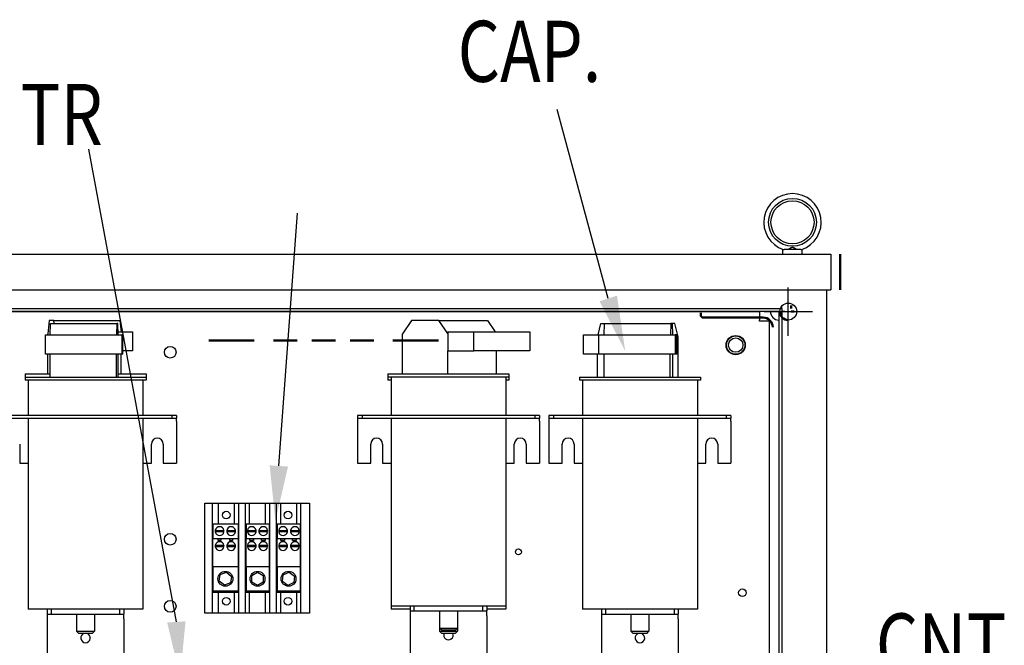
# Model space of a CAD drawing. Units: inches. Extents: x -14 to 209, y -127 to 28.
# Drawn here: x 131 to 157, y -64 to -47 of the extents above; entities that cross this region are included whole.
import ezdxf

# ---------------------------------------------------------------- set-up
doc = ezdxf.new("R2010")
doc.units = ezdxf.units.IN
doc.header["$MEASUREMENT"] = 0
doc.layers.add('Visible (ANSI)', color=7, linetype='Continuous', lineweight=50)
doc.styles.add('MASTER', font='romans', dxfattribs={"width": 0.8})

msp = doc.modelspace()

# ---------------------------------------------------------------- linework, layer by layer
for p, q in [((146.851, -54.596), (145.52, -49.663)), ((135.574, -63.038), (133.289, -50.698)), ((138.25, -58.967), (138.738, -52.374)), ((122.445, -53.438), (152.661, -53.438)), ((151.411, -53.438), (151.411, -53.316)), ((151.411, -53.438), (151.411, -53.316)), ((151.451, -53.308), (151.871, -53.308)), ((151.451, -53.308), (151.871, -53.308)), ((151.911, -53.438), (151.911, -53.316)), ((151.911, -53.438), (151.911, -53.316)), ((152.661, -53.438), (152.661, -54.374)), ((152.909, -53.438), (152.909, -54.374)), ((152.909, -53.438), (152.909, -54.374)), ((152.909, -53.438), (152.909, -54.374)), ((152.909, -53.438), (152.909, -54.374)), ((122.445, -54.374), (152.661, -54.374)), ((151.551, -55.568), (151.551, -54.308)), ((151.551, -55.568), (151.551, -54.308)), ((152.553, -54.374), (152.553, -89.438)), ((123.647, -54.86), (151.381, -54.86)), ((151.303, -54.938), (123.803, -54.938)), ((124.303, -54.94), (150.803, -54.94)), ((150.803, -54.94), (150.803, -55.157)), ((150.921, -54.938), (152.181, -54.938)), ((150.921, -54.938), (152.181, -54.938)), ((151.303, -54.938), (151.303, -87.778)), ((151.381, -54.86), (151.381, -54.782)), ((151.381, -54.86), (151.381, -87.856)), ((151.459, -54.938), (151.381, -54.938)), ((132.256, -55.167), (132.216, -55.516)), ((132.377, -55.167), (132.256, -55.167)), ((132.281, -55.547), (132.288, -55.247)), ((132.288, -55.247), (134.018, -55.247)), ((132.387, -55.247), (132.377, -55.167)), ((132.377, -55.167), (134.096, -55.167)), ((134.018, -55.247), (134.01, -55.547)), ((134.043, -55.247), (134.018, -55.247)), ((134.05, -55.547), (134.043, -55.247)), ((134.096, -55.167), (134.131, -55.467)), ((141.711, -55.167), (141.474, -55.516)), ((142.427, -55.167), (141.711, -55.167)), ((142.659, -55.508), (142.427, -55.167)), ((142.427, -55.167), (143.696, -55.167)), ((143.696, -55.167), (143.9, -55.467)), ((146.585, -55.547), (146.658, -55.247)), ((146.658, -55.247), (146.756, -55.247)), ((146.744, -55.547), (146.756, -55.247)), ((146.756, -55.247), (148.485, -55.247)), ((148.485, -55.247), (148.473, -55.547)), ((148.525, -55.247), (148.485, -55.247)), ((148.593, -55.247), (148.525, -55.247)), ((148.536, -55.547), (148.525, -55.247)), ((148.678, -55.596), (148.593, -55.247)), ((150.803, -55.19), (150.803, -55.157)), ((150.836, -55.19), (150.803, -55.19)), ((151.053, -55.19), (150.836, -55.19)), ((151.053, -55.19), (151.053, -74.132)), ((132.216, -55.547), (132.216, -55.516)), ((134.048, -55.467), (134.432, -55.467)), ((134.432, -55.467), (134.432, -55.967)), ((141.474, -56.567), (141.474, -55.516)), ((142.659, -55.467), (142.659, -55.967)), ((142.659, -55.467), (143.339, -55.467)), ((143.339, -55.967), (143.339, -55.467)), ((143.339, -55.467), (144.805, -55.467)), ((144.805, -55.467), (144.805, -55.967)), ((132.154, -56.047), (132.154, -55.547)), ((132.154, -55.547), (134.153, -55.547)), ((134.177, -55.547), (134.153, -55.547)), ((134.153, -55.547), (134.153, -56.047)), ((134.177, -56.047), (134.177, -55.547)), ((146.208, -56.047), (146.208, -55.547)), ((146.208, -55.547), (146.601, -55.547)), ((146.601, -56.047), (146.601, -55.547)), ((146.601, -55.547), (148.599, -55.547)), ((148.637, -55.547), (148.599, -55.547)), ((148.599, -55.547), (148.599, -56.047)), ((148.637, -56.047), (148.637, -55.547)), ((148.678, -56.647), (148.678, -55.596)), ((134.432, -55.967), (134.177, -55.967)), ((142.659, -55.967), (143.339, -55.967)), ((142.664, -56.567), (142.664, -55.967)), ((144.805, -55.967), (143.339, -55.967)), ((143.933, -56.567), (143.933, -55.967)), ((134.153, -56.047), (132.154, -56.047)), ((132.216, -56.567), (132.216, -56.047)), ((132.28, -56.647), (132.28, -56.047)), ((134.009, -56.647), (134.009, -56.047)), ((134.051, -56.647), (134.051, -56.047)), ((134.136, -56.567), (134.136, -56.047)), ((134.177, -56.047), (134.153, -56.047)), ((146.601, -56.047), (146.208, -56.047)), ((146.573, -56.647), (146.573, -56.047)), ((148.599, -56.047), (146.601, -56.047)), ((146.743, -56.647), (146.743, -56.047)), ((148.471, -56.647), (148.471, -56.047)), ((148.538, -56.647), (148.538, -56.047)), ((148.637, -56.047), (148.599, -56.047)), ((131.622, -56.567), (132.28, -56.567)), ((131.622, -56.567), (131.622, -56.647)), ((131.622, -56.647), (134.782, -56.647)), ((131.622, -56.647), (131.622, -56.727)), ((134.782, -56.727), (131.622, -56.727)), ((131.702, -56.727), (131.702, -57.647)), ((134.051, -56.567), (134.782, -56.567)), ((134.702, -56.727), (134.702, -57.647)), ((134.782, -56.567), (134.782, -56.647)), ((134.782, -56.647), (134.782, -56.727)), ((141.098, -56.567), (144.258, -56.567)), ((141.098, -56.567), (141.098, -56.647)), ((141.098, -56.647), (141.098, -56.727)), ((144.258, -56.647), (141.098, -56.647)), ((141.178, -56.727), (141.098, -56.727)), ((141.178, -56.647), (141.178, -57.647)), ((144.178, -56.647), (144.178, -57.647)), ((144.258, -56.727), (144.178, -56.727)), ((144.258, -56.567), (144.258, -56.647)), ((144.258, -56.647), (144.258, -56.727)), ((146.098, -56.647), (149.258, -56.647)), ((146.098, -56.647), (146.098, -56.727)), ((149.258, -56.727), (146.098, -56.727)), ((146.178, -56.727), (146.178, -57.647)), ((149.178, -56.727), (149.178, -57.647)), ((149.258, -56.647), (149.258, -56.727)), ((135.457, -57.647), (130.947, -57.647)), ((130.947, -57.722), (135.457, -57.722)), ((131.702, -57.722), (131.702, -62.707)), ((134.702, -57.722), (134.702, -62.707)), ((135.457, -57.647), (135.457, -57.722)), ((135.577, -57.647), (135.457, -57.647)), ((135.457, -57.722), (135.577, -57.722)), ((135.577, -57.647), (135.577, -57.722)), ((135.577, -57.797), (135.577, -57.722)), ((135.577, -57.797), (135.577, -58.897)), ((140.303, -57.647), (140.303, -57.722)), ((140.423, -57.647), (140.303, -57.647)), ((140.303, -57.722), (140.303, -57.797)), ((140.303, -57.722), (140.423, -57.722)), ((140.303, -57.797), (140.303, -58.897)), ((140.423, -57.647), (140.423, -57.722)), ((144.933, -57.647), (140.423, -57.647)), ((140.423, -57.722), (144.933, -57.722)), ((141.178, -57.722), (141.178, -62.627)), ((144.178, -57.722), (144.178, -62.627)), ((144.933, -57.647), (144.933, -57.722)), ((145.053, -57.647), (144.933, -57.647)), ((144.933, -57.722), (145.053, -57.722)), ((145.053, -57.647), (145.053, -57.722)), ((145.053, -57.797), (145.053, -57.722)), ((145.053, -57.797), (145.053, -58.897)), ((145.303, -57.647), (145.303, -57.722)), ((145.423, -57.647), (145.303, -57.647)), ((145.303, -57.722), (145.303, -57.797)), ((145.303, -57.722), (145.423, -57.722)), ((145.303, -57.797), (145.303, -58.897)), ((145.423, -57.647), (145.423, -57.722)), ((149.933, -57.647), (145.423, -57.647)), ((145.423, -57.722), (149.933, -57.722)), ((146.178, -57.722), (146.178, -62.707)), ((149.178, -57.722), (149.178, -62.707)), ((149.933, -57.647), (149.933, -57.722)), ((150.053, -57.647), (149.933, -57.647)), ((149.933, -57.722), (150.053, -57.722)), ((150.053, -57.647), (150.053, -57.722)), ((150.053, -57.797), (150.053, -57.722)), ((150.053, -57.797), (150.053, -58.897)), ((131.483, -58.397), (131.483, -58.897)), ((134.921, -58.897), (134.921, -58.397)), ((135.233, -58.397), (135.233, -58.897)), ((140.647, -58.897), (140.647, -58.397)), ((140.959, -58.397), (140.959, -58.897)), ((144.397, -58.897), (144.397, -58.397)), ((144.709, -58.397), (144.709, -58.897)), ((145.647, -58.897), (145.647, -58.397)), ((145.959, -58.397), (145.959, -58.897)), ((149.397, -58.897), (149.397, -58.397)), ((149.709, -58.397), (149.709, -58.897)), ((131.483, -58.897), (131.702, -58.897)), ((134.702, -58.897), (134.921, -58.897)), ((135.233, -58.897), (135.577, -58.897)), ((140.303, -58.897), (140.647, -58.897)), ((140.959, -58.897), (141.178, -58.897)), ((144.178, -58.897), (144.397, -58.897)), ((144.709, -58.897), (145.053, -58.897)), ((145.303, -58.897), (145.647, -58.897)), ((145.959, -58.897), (146.178, -58.897)), ((149.178, -58.897), (149.397, -58.897)), ((149.709, -58.897), (150.053, -58.897)), ((136.313, -62.808), (136.313, -59.94)), ((136.313, -59.94), (136.514, -59.94)), ((136.514, -59.94), (136.668, -59.94)), ((136.514, -62.808), (136.514, -59.94)), ((136.668, -59.94), (137.08, -59.94)), ((136.668, -59.94), (136.668, -60.476)), ((137.08, -59.94), (137.194, -59.94)), ((137.08, -59.94), (137.08, -60.476)), ((137.194, -59.94), (137.383, -59.94)), ((137.194, -59.94), (137.194, -62.808)), ((137.383, -59.94), (137.477, -59.94)), ((137.383, -62.808), (137.383, -59.94)), ((137.477, -59.94), (137.889, -59.94)), ((137.477, -59.94), (137.477, -60.476)), ((137.889, -59.94), (138.003, -59.94)), ((137.889, -59.94), (137.889, -60.476)), ((138.003, -59.94), (138.192, -59.94)), ((138.003, -59.94), (138.003, -62.808)), ((138.192, -59.94), (138.296, -59.94)), ((138.192, -62.808), (138.192, -59.94)), ((138.296, -59.94), (138.708, -59.94)), ((138.296, -59.94), (138.296, -60.476)), ((138.708, -59.94), (138.812, -59.94)), ((138.708, -59.94), (138.708, -60.476)), ((138.812, -59.94), (139.053, -59.94)), ((138.812, -59.94), (138.812, -62.808)), ((139.053, -59.94), (139.053, -62.808)), ((136.516, -62.272), (136.516, -60.476)), ((136.516, -60.476), (136.524, -60.476)), ((136.524, -60.476), (137.184, -60.476)), ((136.524, -60.476), (136.524, -60.859)), ((136.591, -60.648), (136.817, -60.648)), ((136.891, -60.648), (137.117, -60.648)), ((137.184, -60.476), (137.184, -60.859)), ((137.184, -60.476), (137.194, -60.476)), ((137.383, -60.476), (137.393, -60.476)), ((137.393, -60.476), (137.393, -60.859)), ((137.393, -60.476), (137.993, -60.476)), ((137.429, -60.649), (137.657, -60.649)), ((137.729, -60.649), (137.957, -60.649)), ((137.993, -60.476), (137.993, -60.859)), ((137.993, -60.476), (138.003, -60.476)), ((138.192, -60.476), (138.202, -60.476)), ((138.202, -60.476), (138.802, -60.476)), ((138.202, -60.476), (138.202, -60.859)), ((138.246, -60.648), (138.473, -60.648)), ((138.557, -60.648), (138.783, -60.648)), ((138.802, -60.476), (138.802, -60.859)), ((138.802, -60.476), (138.812, -60.476)), ((136.524, -61.598), (136.524, -60.859)), ((136.524, -60.859), (137.184, -60.859)), ((136.817, -60.688), (136.591, -60.688)), ((136.669, -60.914), (136.669, -60.859)), ((136.739, -60.914), (136.669, -60.914)), ((136.739, -60.859), (136.739, -60.914)), ((137.117, -60.688), (136.891, -60.688)), ((136.969, -60.914), (136.969, -60.859)), ((137.039, -60.914), (136.969, -60.914)), ((137.039, -60.859), (137.039, -60.914)), ((137.184, -60.859), (137.184, -61.598)), ((137.393, -61.598), (137.393, -60.859)), ((137.393, -60.859), (137.993, -60.859)), ((137.656, -60.689), (137.43, -60.689)), ((137.494, -60.914), (137.494, -60.859)), ((137.592, -60.914), (137.494, -60.914)), ((137.592, -60.859), (137.592, -60.914)), ((137.956, -60.689), (137.73, -60.689)), ((137.794, -60.914), (137.794, -60.859)), ((137.892, -60.914), (137.794, -60.914)), ((137.892, -60.859), (137.892, -60.914)), ((137.993, -60.859), (137.993, -61.598)), ((138.202, -61.598), (138.202, -60.859)), ((138.202, -60.859), (138.802, -60.859)), ((138.473, -60.688), (138.246, -60.688)), ((138.303, -60.914), (138.303, -60.859)), ((138.401, -60.914), (138.303, -60.914)), ((138.401, -60.859), (138.401, -60.914)), ((138.783, -60.688), (138.557, -60.688)), ((138.603, -60.914), (138.603, -60.859)), ((138.701, -60.914), (138.603, -60.914)), ((138.701, -60.859), (138.701, -60.914)), ((138.802, -60.859), (138.802, -61.598)), ((136.591, -61.039), (136.817, -61.039)), ((136.817, -61.079), (136.591, -61.079)), ((136.891, -61.039), (137.117, -61.039)), ((137.117, -61.079), (136.891, -61.079)), ((137.43, -61.039), (137.656, -61.039)), ((137.656, -61.079), (137.43, -61.079)), ((137.73, -61.039), (137.956, -61.039)), ((137.956, -61.079), (137.73, -61.079)), ((138.246, -61.039), (138.473, -61.039)), ((138.473, -61.079), (138.246, -61.079)), ((138.557, -61.039), (138.783, -61.039)), ((138.783, -61.079), (138.557, -61.079)), ((136.524, -61.598), (136.524, -62.226)), ((137.184, -61.598), (136.524, -61.598)), ((137.184, -61.598), (137.184, -62.226)), ((137.393, -61.598), (137.393, -62.226)), ((137.993, -61.598), (137.393, -61.598)), ((137.993, -61.598), (137.993, -62.226)), ((138.202, -61.598), (138.202, -62.226)), ((138.802, -61.598), (138.202, -61.598)), ((138.802, -61.598), (138.802, -62.226)), ((136.693, -61.976), (136.718, -61.804)), ((136.718, -61.804), (136.879, -61.741)), ((136.879, -61.741), (137.015, -61.849)), ((137.015, -61.849), (136.989, -62.02)), ((137.543, -61.825), (137.693, -61.739)), ((137.543, -61.999), (137.543, -61.825)), ((137.693, -61.739), (137.843, -61.825)), ((137.843, -61.825), (137.843, -61.999)), ((138.344, -61.983), (138.361, -61.811)), ((138.361, -61.811), (138.519, -61.74)), ((138.519, -61.74), (138.66, -61.841)), ((138.66, -61.841), (138.643, -62.013)), ((136.828, -62.083), (136.693, -61.976)), ((136.989, -62.02), (136.828, -62.083)), ((137.693, -62.085), (137.543, -61.999)), ((137.843, -61.999), (137.693, -62.085)), ((138.485, -62.084), (138.344, -61.983)), ((138.643, -62.013), (138.485, -62.084)), ((137.194, -62.272), (136.516, -62.272)), ((136.524, -62.226), (137.184, -62.226)), ((136.668, -62.272), (136.668, -62.808)), ((137.08, -62.272), (137.08, -62.808)), ((138.003, -62.272), (137.383, -62.272)), ((137.393, -62.226), (137.993, -62.226)), ((137.477, -62.272), (137.477, -62.808)), ((137.889, -62.272), (137.889, -62.808)), ((138.812, -62.272), (138.192, -62.272)), ((138.202, -62.226), (138.802, -62.226)), ((138.296, -62.272), (138.296, -62.808)), ((138.708, -62.272), (138.708, -62.808)), ((134.702, -62.707), (131.702, -62.707)), ((132.202, -62.707), (132.202, -62.832)), ((132.302, -62.707), (132.302, -62.832)), ((134.102, -62.832), (134.102, -62.707)), ((134.202, -62.707), (134.202, -62.832)), ((141.178, -62.627), (141.178, -62.707)), ((144.178, -62.627), (141.178, -62.627)), ((141.678, -62.707), (141.178, -62.707)), ((141.678, -62.627), (141.678, -62.752)), ((141.778, -62.627), (141.778, -62.752)), ((143.578, -62.752), (143.578, -62.627)), ((143.678, -62.627), (143.678, -62.752)), ((144.178, -62.707), (143.678, -62.707)), ((144.178, -62.627), (144.178, -62.707)), ((149.178, -62.707), (146.178, -62.707)), ((146.678, -62.707), (146.678, -62.832)), ((146.778, -62.707), (146.778, -62.832)), ((148.578, -62.832), (148.578, -62.707)), ((148.678, -62.707), (148.678, -62.832)), ((132.202, -62.832), (132.302, -62.832)), ((132.202, -62.832), (132.202, -62.957)), ((132.202, -62.957), (132.202, -64.207)), ((132.302, -62.832), (134.102, -62.832)), ((132.966, -62.832), (132.966, -63.277)), ((133.438, -62.832), (133.438, -63.277)), ((134.102, -62.832), (134.202, -62.832)), ((134.202, -62.957), (134.202, -62.832)), ((134.202, -62.957), (134.202, -64.207)), ((136.514, -62.808), (136.313, -62.808)), ((136.668, -62.808), (136.514, -62.808)), ((137.08, -62.808), (136.668, -62.808)), ((137.194, -62.808), (137.08, -62.808)), ((137.383, -62.808), (137.194, -62.808)), ((137.477, -62.808), (137.383, -62.808)), ((137.889, -62.808), (137.477, -62.808)), ((138.003, -62.808), (137.889, -62.808)), ((138.192, -62.808), (138.003, -62.808)), ((138.296, -62.808), (138.192, -62.808)), ((138.708, -62.808), (138.296, -62.808)), ((138.812, -62.808), (138.708, -62.808)), ((139.053, -62.808), (138.812, -62.808)), ((141.678, -62.752), (141.778, -62.752)), ((141.678, -62.752), (141.678, -62.877)), ((141.678, -62.877), (141.678, -64.127)), ((141.778, -62.752), (143.578, -62.752)), ((142.442, -62.752), (142.442, -63.197)), ((142.914, -62.752), (142.914, -63.197)), ((143.578, -62.752), (143.678, -62.752)), ((143.678, -62.877), (143.678, -62.752)), ((143.678, -62.877), (143.678, -64.127)), ((146.678, -62.832), (146.778, -62.832)), ((146.678, -62.832), (146.678, -62.957)), ((146.678, -62.957), (146.678, -64.207)), ((146.778, -62.832), (148.578, -62.832)), ((147.442, -62.832), (147.442, -63.277)), ((147.914, -62.832), (147.914, -63.277)), ((148.578, -62.832), (148.678, -62.832)), ((148.678, -62.957), (148.678, -62.832)), ((148.678, -62.957), (148.678, -64.207)), ((142.442, -63.197), (142.442, -63.277)), ((142.442, -63.197), (142.914, -63.197)), ((142.502, -63.257), (142.442, -63.197)), ((142.854, -63.257), (142.914, -63.197)), ((142.914, -63.197), (142.914, -63.277)), ((132.966, -63.277), (133.438, -63.277)), ((133.026, -63.337), (132.966, -63.277)), ((133.378, -63.337), (133.026, -63.337)), ((133.378, -63.337), (133.438, -63.277)), ((142.442, -63.277), (142.914, -63.277)), ((142.502, -63.337), (142.442, -63.277)), ((142.854, -63.257), (142.502, -63.257)), ((142.854, -63.337), (142.502, -63.337)), ((142.854, -63.337), (142.914, -63.277)), ((147.442, -63.277), (147.914, -63.277)), ((147.502, -63.337), (147.442, -63.277)), ((147.854, -63.337), (147.502, -63.337)), ((147.854, -63.337), (147.914, -63.277))]:
    msp.add_line(p, q)
at = {"color": 7, "lineweight": 0}
for p, q in [((151.411, -53.438), (151.411, -53.316)), ((151.411, -53.438), (151.411, -53.316)), ((151.451, -53.308), (151.871, -53.308)), ((151.451, -53.308), (151.871, -53.308)), ((151.911, -53.438), (151.911, -53.316)), ((151.911, -53.438), (151.911, -53.316)), ((152.909, -53.438), (152.909, -54.374)), ((152.909, -53.438), (152.909, -54.374))]:
    msp.add_line(p, q, dxfattribs=at)
at = {"color": 7}
msp.add_line((152.909, -53.438), (152.909, -54.374), dxfattribs=at)
msp.add_line((152.909, -53.438), (152.909, -54.374), dxfattribs=at)
at = {"color": 7, "lineweight": 0, "flags": 128}
for points in [[(151.42, -53.319), (151.421, -53.319), (151.422, -53.319), (151.423, -53.319), (151.424, -53.319), (151.425, -53.319), (151.426, -53.319), (151.427, -53.319), (151.428, -53.319), (151.43, -53.319), (151.431, -53.318), (151.432, -53.318), (151.433, -53.318), (151.435, -53.317), (151.436, -53.316), (151.437, -53.316), (151.439, -53.315), (151.44, -53.314), (151.442, -53.314), (151.443, -53.313), (151.445, -53.312), (151.446, -53.311), (151.448, -53.31), (151.449, -53.309), (151.451, -53.308)], [(151.42, -53.319), (151.421, -53.319), (151.422, -53.319), (151.423, -53.319), (151.424, -53.319), (151.425, -53.319), (151.426, -53.319), (151.427, -53.319), (151.428, -53.319), (151.43, -53.319), (151.431, -53.318), (151.432, -53.318), (151.433, -53.318), (151.435, -53.317), (151.436, -53.316), (151.437, -53.316), (151.439, -53.315), (151.44, -53.314), (151.442, -53.314), (151.443, -53.313), (151.445, -53.312), (151.446, -53.311), (151.448, -53.31), (151.449, -53.309), (151.451, -53.308)], [(151.563, -53.308), (151.573, -53.302), (151.582, -53.296), (151.592, -53.29), (151.602, -53.284), (151.612, -53.278), (151.621, -53.273), (151.629, -53.268), (151.637, -53.264), (151.644, -53.261), (151.651, -53.259), (151.658, -53.258), (151.665, -53.258), (151.672, -53.26), (151.679, -53.262), (151.686, -53.265), (151.693, -53.268), (151.7, -53.272), (151.708, -53.277), (151.716, -53.282), (151.724, -53.287), (151.733, -53.292), (151.741, -53.297), (151.75, -53.302), (151.759, -53.308)], [(151.563, -53.308), (151.573, -53.302), (151.582, -53.296), (151.592, -53.29), (151.602, -53.284), (151.612, -53.278), (151.621, -53.273), (151.629, -53.268), (151.637, -53.264), (151.644, -53.261), (151.651, -53.259), (151.658, -53.258), (151.665, -53.258), (151.672, -53.26), (151.679, -53.262), (151.686, -53.265), (151.693, -53.268), (151.7, -53.272), (151.708, -53.277), (151.716, -53.282), (151.724, -53.287), (151.733, -53.292), (151.741, -53.297), (151.75, -53.302), (151.759, -53.308)], [(151.871, -53.308), (151.873, -53.309), (151.874, -53.31), (151.876, -53.311), (151.877, -53.312), (151.879, -53.313), (151.88, -53.314), (151.882, -53.314), (151.883, -53.315), (151.885, -53.316), (151.886, -53.316), (151.887, -53.317), (151.889, -53.318), (151.89, -53.318), (151.891, -53.318), (151.892, -53.319), (151.894, -53.319), (151.895, -53.319), (151.896, -53.319), (151.897, -53.319), (151.898, -53.319), (151.899, -53.319), (151.9, -53.319), (151.901, -53.319), (151.902, -53.319)], [(151.871, -53.308), (151.873, -53.309), (151.874, -53.31), (151.876, -53.311), (151.877, -53.312), (151.879, -53.313), (151.88, -53.314), (151.882, -53.314), (151.883, -53.315), (151.885, -53.316), (151.886, -53.316), (151.887, -53.317), (151.889, -53.318), (151.89, -53.318), (151.891, -53.318), (151.892, -53.319), (151.894, -53.319), (151.895, -53.319), (151.896, -53.319), (151.897, -53.319), (151.898, -53.319), (151.899, -53.319), (151.9, -53.319), (151.901, -53.319), (151.902, -53.319)]]:
    msp.add_lwpolyline(points, dxfattribs=at)
for points in [[(151.42, -53.319), (151.421, -53.319), (151.422, -53.319), (151.423, -53.319), (151.424, -53.319), (151.425, -53.319), (151.426, -53.319), (151.427, -53.319), (151.428, -53.319), (151.43, -53.319), (151.431, -53.318), (151.432, -53.318), (151.433, -53.318), (151.435, -53.317), (151.436, -53.316), (151.437, -53.316), (151.439, -53.315), (151.44, -53.314), (151.442, -53.314), (151.443, -53.313), (151.445, -53.312), (151.446, -53.311), (151.448, -53.31), (151.449, -53.309), (151.451, -53.308)], [(151.563, -53.308), (151.573, -53.302), (151.582, -53.296), (151.592, -53.29), (151.602, -53.284), (151.612, -53.278), (151.621, -53.273), (151.629, -53.268), (151.637, -53.264), (151.644, -53.261), (151.651, -53.259), (151.658, -53.258), (151.665, -53.258), (151.672, -53.26), (151.679, -53.262), (151.686, -53.265), (151.693, -53.268), (151.7, -53.272), (151.708, -53.277), (151.716, -53.282), (151.724, -53.287), (151.733, -53.292), (151.741, -53.297), (151.75, -53.302), (151.759, -53.308)], [(151.871, -53.308), (151.873, -53.309), (151.874, -53.31), (151.876, -53.311), (151.877, -53.312), (151.879, -53.313), (151.88, -53.314), (151.882, -53.314), (151.883, -53.315), (151.885, -53.316), (151.886, -53.316), (151.887, -53.317), (151.889, -53.318), (151.89, -53.318), (151.891, -53.318), (151.892, -53.319), (151.894, -53.319), (151.895, -53.319), (151.896, -53.319), (151.897, -53.319), (151.898, -53.319), (151.899, -53.319), (151.9, -53.319), (151.901, -53.319), (151.902, -53.319)]]:
    msp.add_lwpolyline(points)
at = {"color": 7, "lineweight": 0}
for radius in [0.625, 0.625, 0.562, 0.562]:
    msp.add_circle((151.661, -52.608), radius, dxfattribs=at)
for centre, radius in [((151.661, -52.608), 0.625), ((151.661, -52.608), 0.625), ((151.661, -52.608), 0.562), ((151.661, -52.608), 0.562), ((151.551, -54.938), 0.22), ((150.178, -55.813), 0.25), ((150.178, -55.813), 0.24), ((150.178, -55.813), 0.188), ((135.413, -56), 0.153), ((136.877, -60.249), 0.1), ((138.489, -60.249), 0.1), ((135.413, -60.88), 0.153), ((144.506, -61.209), 0.078), ((136.854, -61.912), 0.194), ((137.693, -61.912), 0.194), ((138.502, -61.912), 0.194), ((150.353, -62.275), 0.098), ((136.877, -62.499), 0.1), ((138.489, -62.499), 0.1), ((135.413, -62.63), 0.153)]:
    msp.add_circle(centre, radius)
msp.add_arc((151.661, -52.608), 0.75, 288.7206, 251.2794, dxfattribs=at)
msp.add_arc((151.661, -52.608), 0.75, 288.7206, 251.2794, dxfattribs=at)
for centre, radius, start, end in [((151.661, -52.608), 0.75, 288.7206, 251.2794), ((151.661, -52.608), 0.75, 288.7206, 251.2794), ((151.303, -54.938), 0.22, 180, 270.0007), ((135.077, -58.397), 0.156, 0, 180), ((140.803, -58.397), 0.156, 0, 180), ((144.553, -58.397), 0.156, 0, 180), ((145.803, -58.397), 0.156, 0, 180), ((149.553, -58.397), 0.156, 0, 180), ((136.704, -60.668), 0.115, 169.9846, 190.0154), ((136.704, -60.668), 0.115, 10.0154, 169.9846), ((136.704, -60.668), 0.115, 349.9846, 10.0154), ((137.004, -60.668), 0.115, 169.9846, 190.0154), ((137.004, -60.668), 0.115, 10.0154, 169.9846), ((137.004, -60.668), 0.115, 349.9846, 10.0154), ((137.543, -60.668), 0.115, 170.8965, 190.7768), ((137.543, -60.668), 0.115, 9.1035, 170.8965), ((137.543, -60.668), 0.115, 349.2232, 9.1035), ((137.843, -60.668), 0.115, 170.8965, 190.7768), ((137.843, -60.668), 0.115, 9.1035, 170.8965), ((137.843, -60.668), 0.115, 349.2232, 9.1035), ((138.36, -60.668), 0.115, 169.9846, 190.0154), ((138.36, -60.668), 0.115, 10.0154, 169.9846), ((138.36, -60.668), 0.115, 349.9846, 10.0154), ((138.67, -60.668), 0.115, 169.9846, 190.0154), ((138.67, -60.668), 0.115, 10.0154, 169.9846), ((138.67, -60.668), 0.115, 349.9846, 10.0154), ((136.704, -60.668), 0.115, 190.0154, 349.9846), ((137.004, -60.668), 0.115, 190.0154, 349.9846), ((137.543, -60.668), 0.115, 190.7768, 349.2232), ((137.843, -60.668), 0.115, 190.7768, 349.2232), ((138.36, -60.668), 0.115, 190.0154, 349.9846), ((138.67, -60.668), 0.115, 190.0154, 349.9846), ((136.704, -61.059), 0.115, 169.9846, 190.0154), ((136.704, -61.059), 0.115, 10.0154, 169.9846), ((136.704, -61.059), 0.115, 190.0154, 349.9846), ((136.704, -61.059), 0.115, 349.9846, 10.0154), ((137.004, -61.059), 0.115, 169.9846, 190.0154), ((137.004, -61.059), 0.115, 10.0154, 169.9846), ((137.004, -61.059), 0.115, 190.0154, 349.9846), ((137.004, -61.059), 0.115, 349.9846, 10.0154), ((137.543, -61.059), 0.115, 169.9846, 190.0154), ((137.543, -61.059), 0.115, 10.0154, 169.9846), ((137.543, -61.059), 0.115, 190.0154, 349.9846), ((137.543, -61.059), 0.115, 349.9846, 10.0154), ((137.843, -61.059), 0.115, 169.9846, 190.0154), ((137.843, -61.059), 0.115, 10.0154, 169.9846), ((137.843, -61.059), 0.115, 190.0154, 349.9846), ((137.843, -61.059), 0.115, 349.9846, 10.0154), ((138.36, -61.059), 0.115, 169.9846, 190.0154), ((138.36, -61.059), 0.115, 10.0154, 169.9846), ((138.36, -61.059), 0.115, 190.0154, 349.9846), ((138.36, -61.059), 0.115, 349.9846, 10.0154), ((138.67, -61.059), 0.115, 169.9846, 190.0154), ((138.67, -61.059), 0.115, 10.0154, 169.9846), ((138.67, -61.059), 0.115, 190.0154, 349.9846), ((138.67, -61.059), 0.115, 349.9846, 10.0154), ((133.202, -63.457), 0.125, 106.2602, 73.7398), ((142.678, -63.377), 0.125, 161.3371, 18.6629), ((147.678, -63.457), 0.125, 106.2602, 73.7398)]:
    msp.add_arc(centre, radius, start, end)
for points, knots in [([(151.42, -53.319), (151.424, -53.32), (151.428, -53.319), (151.438, -53.316), (151.444, -53.312), (151.451, -53.308)], [-0.1932972, -0.1932972, -0.1932972, -0.1932972, -0.0973433, -0.0973433, 0, 0, 0, 0]), ([(151.563, -53.308), (151.575, -53.3), (151.588, -53.292), (151.613, -53.278), (151.623, -53.271), (151.639, -53.263), (151.645, -53.261), (151.653, -53.259), (151.656, -53.259), (151.661, -53.258), (151.663, -53.258), (151.669, -53.259), (151.673, -53.26), (151.687, -53.264), (151.7, -53.272), (151.728, -53.289), (151.743, -53.298), (151.759, -53.308)], [-1.0740077, -1.0740077, -1.0740077, -1.0740077, -0.9542587, -0.9542587, -0.8450245, -0.8450245, -0.7703808, -0.7703808, -0.7331287, -0.7331287, -0.7016511, -0.7016511, -0.6557063, -0.6557063, -0.4969687, -0.4969687, -0.3349644, -0.3349644, -0.3349644, -0.3349644]), ([(151.871, -53.308), (151.878, -53.312), (151.884, -53.316), (151.894, -53.319), (151.898, -53.32), (151.902, -53.319)], [-0.1935793, -0.1935793, -0.1935793, -0.1935793, -0.0961317, -0.0961317, -0.0001085, -0.0001085, -0.0001085, -0.0001085])]:
    msp.add_open_spline(points, degree=3, knots=knots)
for points in [[(147.079, -54.523), (146.623, -54.67), (147.293, -55.967)], [(138.49, -58.982), (138.01, -58.952), (138.159, -60.404)], [(135.813, -63.021), (135.334, -63.054), (135.673, -64.474)]]:
    msp.add_solid(points)
at = {"layer": 'Visible (ANSI)'}
for p, q in [((152.909, -53.438), (152.909, -54.374)), ((152.909, -53.438), (152.909, -54.374)), ((149.27, -54.969), (149.27, -55.055)), ((151.629, -54.86), (151.629, -54.782)), ((151.629, -54.86), (151.629, -54.782)), ((151.707, -54.938), (151.629, -54.938)), ((151.707, -54.938), (151.629, -54.938)), ((150.895, -55.094), (149.305, -55.094)), ((137.609, -55.692), (136.419, -55.692)), ((138.729, -55.692), (138.109, -55.692)), ((139.729, -55.692), (139.109, -55.692)), ((140.729, -55.692), (140.109, -55.692)), ((142.419, -55.692), (141.229, -55.692))]:
    msp.add_line(p, q, dxfattribs=at)
at = {"layer": 'Visible (ANSI)', "lineweight": 0}
msp.add_line((152.909, -53.438), (152.909, -54.374), dxfattribs=at)
msp.add_line((152.909, -53.438), (152.909, -54.374), dxfattribs=at)
at = {"layer": 'Visible (ANSI)', "flags": 128}
msp.add_lwpolyline([(149.27, -55.055), (149.271, -55.057), (149.272, -55.059), (149.274, -55.061), (149.275, -55.062), (149.276, -55.064), (149.278, -55.065), (149.279, -55.067), (149.28, -55.068), (149.281, -55.07), (149.283, -55.071), (149.284, -55.072), (149.285, -55.074), (149.287, -55.075), (149.288, -55.076), (149.289, -55.078), (149.291, -55.079), (149.292, -55.081), (149.294, -55.082), (149.295, -55.084), (149.297, -55.085), (149.299, -55.087), (149.301, -55.089), (149.303, -55.091), (149.305, -55.094)], dxfattribs=at)
at = {"layer": 'Visible (ANSI)'}
for centre, radius, start, end in [((151.551, -54.938), 0.22, 180, 270.0007), ((150.895, -55.344), 0.25, 0, 90)]:
    msp.add_arc(centre, radius, start, end, dxfattribs=at)

# ---------------------------------------------------------------- texts
at = {"style": 'MASTER', "width": 0.8}
for s, p in [('CAP.', (142.918, -48.942)), ('TR', (131.506, -50.59)), ('CNT', (153.838, -64.41))]:
    msp.add_text(s, height=1.593, dxfattribs=at).set_placement(p)

doc.saveas('drawing.dxf')
